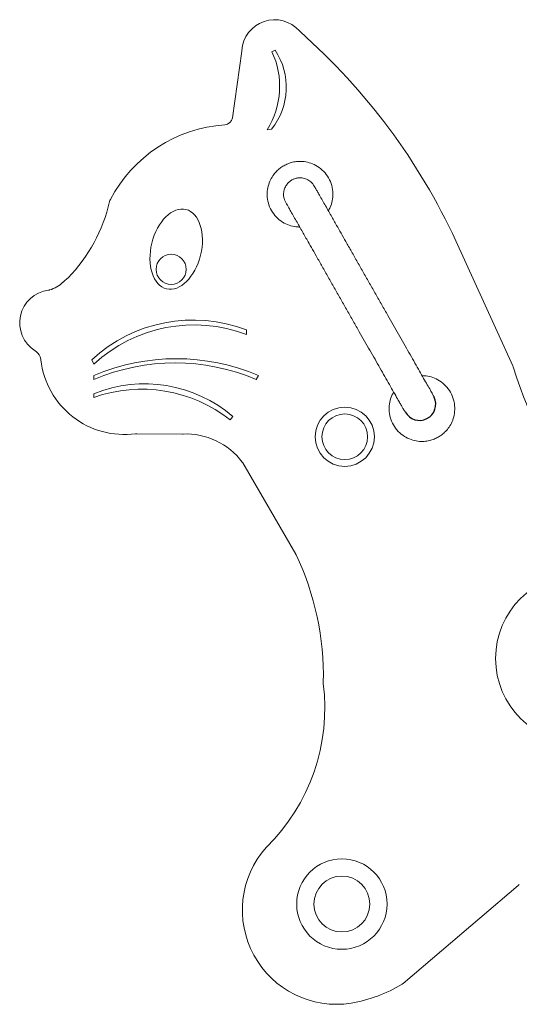
# Model space of a CAD drawing. Extents: x 74.5 to 158.1, y 933.7 to 999.7.
# Drawn here: x 121.3 to 124.4, y 970.8 to 976.8 of the extents above; entities that cross this region are included whole.
import ezdxf

# ---------------------------------------------------------------- set-up
doc = ezdxf.new("R2010")
doc.units = 0
doc.header["$LTSCALE"] = 25
doc.layers.get('0').update_dxf_attribs({"linetype": 'CONTINUOUS'})
doc.layers.add('COTAS', color=7, linetype='CONTINUOUS')

msp = doc.modelspace()

# ---------------------------------------------------------------- linework, layer by layer
at = {"color": 7, "linetype": 'Continuous', "lineweight": 15}
for p, q in [((122.64473, 976.21554), (122.70151, 976.62073)), ((122.88492, 976.61737), (122.904, 976.62633)), ((122.85575, 976.14279), (122.882, 976.14682)), ((124.00483, 975.46585), (124.00472, 975.4661)), ((124.00483, 975.46585), (124.35117, 974.70651)), ((122.72946, 974.92543), (122.72946, 974.89674)), ((121.80125, 974.71682), (121.78869, 974.74356)), ((121.80125, 974.62359), (121.80125, 974.64731)), ((122.78886, 974.62359), (122.80306, 974.64731)), ((121.80125, 974.5369), (121.80125, 974.51441)), ((122.64768, 974.39788), (122.63044, 974.3774)), ((122.34127, 974.29162), (122.06159, 974.29371)), ((123.02987, 973.56073), (122.7078, 974.11535)), ((124.38472, 971.5462), (123.68397, 970.94942))]:
    msp.add_line(p, q, dxfattribs=at)
for centre, radius in [((122.27149, 975.29338), 0.0915), ((123.32842, 974.27497), 0.18), ((123.32842, 974.27497), 0.139), ((123.31078, 971.43254), 0.275), ((123.31078, 971.43254), 0.17)]:
    msp.add_circle(centre, radius, dxfattribs=at)
for centre, radius, start, end in [((122.90149, 976.6119), 0.2, 41.248535, 176.38351), ((123.08946, 976.77673), 0.05, 221.248535, 228.533536), ((120.497, 973.84303), 3.86503, 24.830583, 48.533536), ((122.65199, 976.62767), 0.05, 352.023314, 356.38351), ((122.4364, 976.40675), 0.49551, 327.811746, 25.154938), ((122.56951, 976.40142), 0.40307, 320.829757, 33.917854), ((122.59521, 976.22248), 0.05, 273.791316, 352.023314), ((122.65469, 975.32496), 0.84949, 93.791316, 152.466187), ((121.94575, 975.69454), 0.05, 152.466187, 166.936177), ((120.93391, 975.92933), 0.98873, 315.906126, 346.936177), ((121.98658, 974.80039), 0.55792, 128.50367, 131.892015), ((121.6081, 975.27613), 0.05, 308.50367, 315.906126), ((121.5177, 975.21597), 0.05, 277.253399, 286.244836), ((121.4762, 975.35842), 0.19838, 286.244836, 313.579866), ((121.64742, 975.17849), 0.05, 131.892015, 133.579866), ((121.54927, 974.96797), 0.2, 97.253399, 238.040752), ((122.40566, 974.07621), 0.90885, 69.128838, 132.75384), ((122.41042, 974.05835), 0.89704, 69.166638, 132.772878), ((121.41694, 974.75586), 0.05, 49.7956, 58.040752), ((121.39439, 974.72917), 0.08494, 11.983765, 49.7956), ((122.30215, 973.47367), 1.27606, 66.887234, 113.112766), ((121.42856, 974.73643), 0.05, 6.538944, 11.983765), ((121.98658, 974.80039), 0.51167, 186.538944, 277.636703), ((122.29505, 973.46261), 1.26163, 66.958129, 113.041871), ((124.30568, 974.68576), 0.05, 17.209492, 24.517733), ((126.87957, 975.48298), 2.64453, 197.209492, 220.173164), ((122.1101, 973.77113), 0.82571, 49.379346, 111.965424), ((122.09209, 973.69691), 0.86769, 51.65163, 109.584183), ((122.06122, 974.24371), 0.05, 89.572789, 97.636703), ((122.34164, 974.34162), 0.05, 269.572789, 272.358844), ((122.36134, 973.86326), 0.42877, 36.817483, 92.358844), ((122.66457, 974.09024), 0.05, 30.14343, 36.817483), ((122.98663, 973.53562), 0.05, 25.495287, 30.14343), ((121.4912, 972.82249), 1.70676, 358.63598, 25.495287), ((124.76154, 972.92634), 0.515, 90, 270), ((122.02136, 972.62574), 1.18586, 314.469282, 7.201771), ((123.24747, 972.78067), 0.05, 178.63598, 187.201771), ((123.27848, 971.39615), 0.57348, 138.386092, 278.842786), ((122.88711, 971.7438), 0.05, 134.469282, 138.386092), ((124.41714, 971.50814), 0.05, 121.498192, 130.418851), ((123.2066, 971.73783), 0.92235, 280.058352, 300.668046), ((123.65155, 970.98749), 0.05, 300.668046, 310.418851), ((123.35896, 970.87889), 0.05, 278.842786, 280.058352)]:
    msp.add_arc(centre, radius, start, end, dxfattribs=at)
msp.add_ellipse((122.30215, 975.41605), major_axis=(0.05929, 0.24125), ratio=0.615028, dxfattribs=at)
for points, knots in [([(123.22799, 975.64982), (123.23198, 975.65655), (123.24311, 975.67532), (123.25348, 975.71124), (123.25767, 975.75645), (123.25048, 975.80416), (123.23148, 975.84998), (123.20176, 975.88974), (123.16441, 975.92018), (123.12339, 975.93996), (123.08246, 975.94957), (123.04434, 975.95077), (123.01061, 975.94564), (122.9816, 975.93662), (122.9648, 975.92789), (122.95691, 975.9238)], [0, 0, 0, 0, 0.0448959, 0.1251036, 0.2121003, 0.3042955, 0.399329, 0.4943611, 0.5865566, 0.6735542, 0.7537609, 0.8264018, 0.8913731, 0.9490348, 1, 1, 1, 1]), ([(122.95691, 975.9238), (122.94937, 975.91911), (122.9333, 975.90911), (122.91074, 975.88877), (122.88911, 975.86238), (122.87068, 975.82898), (122.85806, 975.78888), (122.85414, 975.74352), (122.86125, 975.69586), (122.88027, 975.65001), (122.90999, 975.61029), (122.94734, 975.57975), (122.98836, 975.56028), (123.02454, 975.55087), (123.04636, 975.55086), (123.05419, 975.55086)], [0, 0, 0, 0, 0.0509654, 0.1086266, 0.1735985, 0.2462387, 0.3264467, 0.4134434, 0.5056389, 0.600671, 0.6957047, 0.7878995, 0.8748961, 0.9551041, 1, 1, 1, 1]), ([(123.00639, 975.8369), (123.0013, 975.83363), (122.99021, 975.82652), (122.97539, 975.81076), (122.96257, 975.78925), (122.95516, 975.76183), (122.95562, 975.73027), (122.96444, 975.71061), (122.96897, 975.70052)], [0, 0, 0, 0, 0.1156478, 0.2517291, 0.4101581, 0.5908062, 0.79002, 1, 1, 1, 1]), ([(123.14278, 975.79948), (123.13641, 975.80853), (123.12401, 975.82615), (123.0971, 975.84265), (123.06974, 975.85027), (123.0447, 975.85022), (123.02358, 975.84552), (123.01181, 975.83961), (123.00639, 975.8369)], [0, 0, 0, 0, 0.2099833, 0.4091934, 0.5898428, 0.7482722, 0.884351, 1, 1, 1, 1]), ([(123.87245, 974.51618), (123.87248, 974.51616), (123.87302, 974.51586), (123.87186, 974.51802), (123.86947, 974.52277), (123.86536, 974.53024), (123.85813, 974.5431), (123.84583, 974.56473), (123.82629, 974.59904), (123.80306, 974.63985), (123.77708, 974.68547), (123.74895, 974.73487), (123.71919, 974.78714), (123.68816, 974.84165), (123.65622, 974.89774), (123.62364, 974.95495), (123.58937, 975.01514), (123.55377, 975.07766), (123.51677, 975.14265), (123.4798, 975.20757), (123.4428, 975.27255), (123.40582, 975.33751), (123.36948, 975.40132), (123.33604, 975.46005), (123.30576, 975.51324), (123.28164, 975.55559), (123.26138, 975.59118), (123.2436, 975.62241), (123.22492, 975.65521), (123.20566, 975.68904), (123.18677, 975.72222), (123.17107, 975.74979), (123.15882, 975.77131), (123.15001, 975.78677), (123.14412, 975.79712), (123.14323, 975.79868), (123.14278, 975.79948)], [0, 0, 0, 0, 0.0008262, 0.0134245, 0.0288324, 0.0451823, 0.0618156, 0.0959518, 0.1311092, 0.1662472, 0.2007458, 0.2346156, 0.2678964, 0.3006031, 0.3330765, 0.3652579, 0.3972432, 0.4334827, 0.4695532, 0.5056407, 0.5417765, 0.5779591, 0.6139361, 0.6495127, 0.6802542, 0.7106791, 0.7307529, 0.7524581, 0.7775813, 0.8061238, 0.8380566, 0.8734353, 0.9021927, 0.9328859, 0.9654615, 1, 1, 1, 1]), ([(122.96897, 975.70052), (122.96943, 975.69972), (122.97032, 975.69816), (122.97621, 975.68781), (122.98502, 975.67235), (122.99727, 975.65083), (123.01296, 975.62326), (123.03186, 975.59008), (123.05112, 975.55625), (123.06979, 975.52345), (123.08758, 975.49222), (123.10784, 975.45663), (123.13196, 975.41428), (123.16224, 975.36109), (123.19568, 975.30236), (123.23201, 975.23855), (123.269, 975.17359), (123.306, 975.10861), (123.34297, 975.04369), (123.37993, 974.97878), (123.41537, 974.91652), (123.44931, 974.85692), (123.48137, 974.80062), (123.51263, 974.74571), (123.54302, 974.69233), (123.57238, 974.64078), (123.60046, 974.59147), (123.62677, 974.54526), (123.64787, 974.50819), (123.66428, 974.47938), (123.67589, 974.45897), (123.68606, 974.44127), (123.69377, 974.42817), (123.69599, 974.42673), (123.69704, 974.42604)], [0, 0, 0, 0, 0.0346905, 0.0674096, 0.098238, 0.127122, 0.1626564, 0.1947298, 0.2233979, 0.2486317, 0.2704326, 0.2905948, 0.3211536, 0.3520305, 0.3877637, 0.4238991, 0.460241, 0.4965359, 0.5327823, 0.5690116, 0.6052887, 0.6370893, 0.6688818, 0.7007637, 0.7326996, 0.7654334, 0.7991195, 0.8337866, 0.8694554, 0.8936928, 0.917213, 0.9396492, 0.9711638, 1, 1, 1, 1]), ([(123.89704, 974.27269), (123.90458, 974.27738), (123.92066, 974.28738), (123.94321, 974.30772), (123.96484, 974.33411), (123.98327, 974.36751), (123.99589, 974.40761), (123.99981, 974.45298), (123.9927, 974.50064), (123.97368, 974.54648), (123.94396, 974.58621), (123.90661, 974.61674), (123.86559, 974.63621), (123.82941, 974.64562), (123.80759, 974.64563), (123.79976, 974.64563)], [0, 0, 0, 0, 0.05096638, 0.10862674, 0.17359863, 0.24623943, 0.32644608, 0.41344396, 0.50563929, 0.60067182, 0.69570398, 0.78789955, 0.87489722, 0.95510416, 1, 1, 1, 1]), ([(123.62596, 974.54667), (123.62197, 974.53994), (123.61084, 974.52117), (123.60047, 974.48525), (123.59628, 974.44004), (123.60348, 974.39234), (123.62247, 974.34651), (123.65219, 974.30676), (123.68955, 974.27631), (123.73056, 974.25653), (123.77149, 974.24692), (123.80962, 974.24573), (123.84335, 974.25086), (123.87235, 974.25988), (123.88915, 974.2686), (123.89704, 974.27269)], [0, 0, 0, 0, 0.0448959, 0.125103, 0.2120997, 0.3042952, 0.3993284, 0.4943613, 0.5865569, 0.6735535, 0.7537616, 0.8264025, 0.891374, 0.9490342, 1, 1, 1, 1])]:
    msp.add_open_spline(points, degree=3, knots=knots, dxfattribs=at)
at = {"layer": 'COTAS'}
msp.add_arc((123.78377, 974.47303), 0.09864, 208.449713, 25.921926, dxfattribs=at)

doc.saveas('drawing.dxf')
